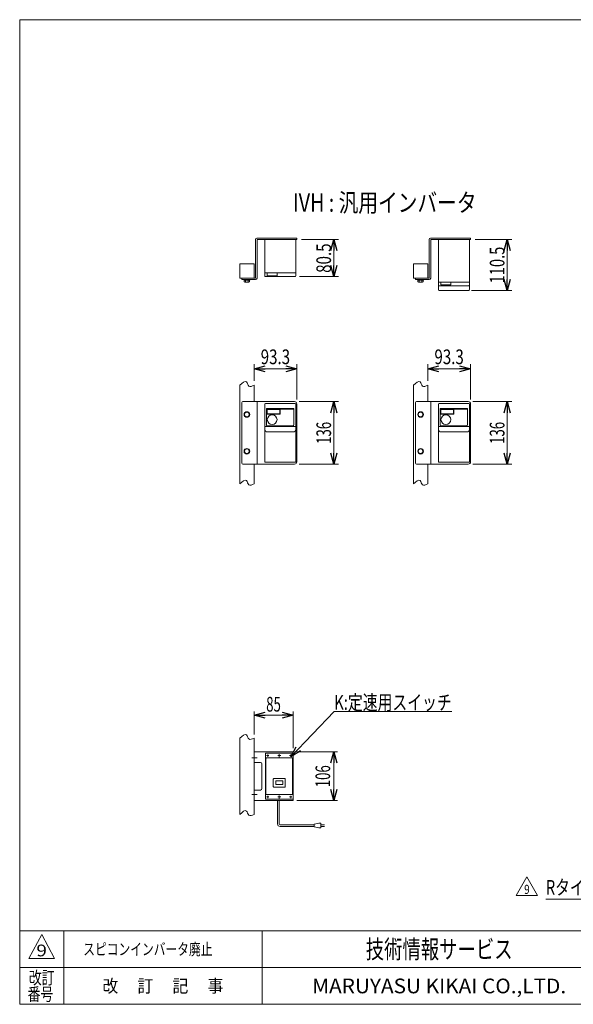
# Model space of a CAD drawing. Units: millimetres. Extents: x -1576 to 1576, y -1081 to 1081.
# Drawn here: x -1576 to -370, y -1063 to 1081 of the extents above; entities that cross this region are included whole.
import ezdxf
from ezdxf.enums import TextEntityAlignment as Align

# ---------------------------------------------------------------- set-up
doc = ezdxf.new("R2010")
doc.units = ezdxf.units.MM
doc.header["$LTSCALE"] = 2
doc.linetypes.add('CENTERX2', pattern=[101.6, 63.5, -12.7, 12.7, -12.7])
for name, color, linetype in [('2', 7, 'Continuous'), ('L-05', 7, 'Continuous'), ('L-4', 7, 'Continuous'), ('ZUWAKU', 7, 'Continuous')]:
    doc.layers.add(name, color=color, linetype=linetype)
doc.styles.add('dcStyle0', font='ＭＳ Ｐゴシック', dxfattribs={"width": 1.2})
doc.styles.add('dcStyle1', font='txt.shx', dxfattribs={"bigfont": 'bigfont'})
doc.dimstyles.new('dc_Rotated', dxfattribs={"dimtxt": 32, "dimasz": 24.000015, "dimexe": 8, "dimexo": 8, "dimgap": 8, "dimtad": 3, "dimdsep": 46, "dimtxsty": 'dcStyle0', "dimblk1": 'OPEN30', "dimblk2": 'OPEN30', "dimsah": 1, "dimcen": 0.09, "dimclrd": 2, "dimclre": 2, "dimclrt": 2, "dimadec": 0, "dimazin": 2, "dimtfac": 1, "dimtdec": 4, "dimtmove": 0, "dimatfit": 3, "dimfxl": 1, "dimarcsym": 1})

# ---------------------------------------------------------------- blocks, each defined once
blk = doc.blocks.new('DC_GROUP_W_MMBC3_S_080_9_4')
at = {"color": 3, "linetype": 'CENTERX2', "lineweight": 13}
for p, q in [((-1007.3, -521.4), (-1013.6, -521.4)), ((-1010.4, -518.3), (-1010.4, -524.6))]:
    blk.add_line(p, q, dxfattribs=at)
blk = doc.blocks.new('DC_GROUP_W_MMBC3_S_080_9_5')
at = {"color": 3, "linetype": 'CENTERX2', "lineweight": 13}
for p, q in [((-1007.3, -611.4), (-1013.6, -611.4)), ((-1010.4, -608.3), (-1010.4, -614.6))]:
    blk.add_line(p, q, dxfattribs=at)
blk = doc.blocks.new('DC_GROUP_W_MMBC3_S_080_9_6')
at = {"color": 3, "linetype": 'CENTERX2', "lineweight": 13}
for p, q in [((-983, -521.4), (-987.9, -521.4)), ((-985.4, -519), (-985.4, -523.9))]:
    blk.add_line(p, q, dxfattribs=at)
blk = doc.blocks.new('DC_GROUP_W_MMBC3_S_080_9_7')
at = {"color": 3, "linetype": 'CENTERX2', "lineweight": 13}
for p, q in [((-1033, -521.4), (-1037.9, -521.4)), ((-1035.4, -519), (-1035.4, -523.9))]:
    blk.add_line(p, q, dxfattribs=at)
blk = doc.blocks.new('DC_GROUP_W_MMBC3_S_080_9_8')
at = {"color": 3, "linetype": 'CENTERX2', "lineweight": 13}
for p, q in [((-1033, -611.4), (-1037.9, -611.4)), ((-1035.4, -613.9), (-1035.4, -609))]:
    blk.add_line(p, q, dxfattribs=at)
blk = doc.blocks.new('DC_GROUP_W_MMBC3_S_080_9_9')
at = {"color": 3, "linetype": 'CENTERX2', "lineweight": 13}
for p, q in [((-983, -611.4), (-987.9, -611.4)), ((-985.4, -613.9), (-985.4, -609))]:
    blk.add_line(p, q, dxfattribs=at)
blk = doc.blocks.new('DC_GROUP_W_MMBC3_S_080_9_3')
at = {"color": 7, "linetype": 'Continuous', "lineweight": 13}
for p, q in [((-1040.4, -517.4), (-1040.4, -615.4)), ((-1039.4, -516.4), (-981.4, -516.4)), ((-1039.4, -527.4), (-1039.4, -605.4)), ((-1038.4, -526.4), (-982.4, -526.4)), ((-981.4, -527.4), (-981.4, -605.4)), ((-980.4, -517.4), (-980.4, -615.4)), ((-1023.4, -589), (-1023.4, -572.4)), ((-998.4, -571.4), (-1022.4, -571.4)), ((-1002.7, -576.7), (-1018.2, -576.7)), ((-1018.2, -576.7), (-1018.2, -584.7)), ((-1002.7, -576.7), (-1002.7, -584.7)), ((-997.4, -589), (-997.4, -572.4)), ((-998.4, -590), (-1022.4, -590)), ((-1002.7, -584.7), (-1018.2, -584.7)), ((-1039.4, -616.4), (-981.4, -616.4)), ((-1038.4, -606.4), (-982.4, -606.4))]:
    blk.add_line(p, q, dxfattribs=at)
for centre, start, end in [((-1039.4, -517.4), 90, 180), ((-1038.4, -527.4), 90, 180), ((-982.4, -527.4), 0, 90), ((-981.4, -517.4), 0, 90), ((-1022.4, -572.4), 90, 180), ((-998.4, -572.4), 0, 90), ((-1022.4, -589), 180, 270), ((-998.4, -589), 270, 0), ((-1039.4, -615.4), 180, 270), ((-1038.4, -605.4), 180, 270), ((-982.4, -605.4), 270, 0), ((-981.4, -615.4), 270, 0)]:
    blk.add_arc(centre, 1, start, end, dxfattribs=at)
at = {"linetype": 'Continuous'}
for name in ['DC_GROUP_W_MMBC3_S_080_9_7', 'DC_GROUP_W_MMBC3_S_080_9_4', 'DC_GROUP_W_MMBC3_S_080_9_6', 'DC_GROUP_W_MMBC3_S_080_9_8', 'DC_GROUP_W_MMBC3_S_080_9_5', 'DC_GROUP_W_MMBC3_S_080_9_9']:
    blk.add_blockref(name, (0, 0), dxfattribs=at)
blk = doc.blocks.new('_Open30')
at = {"color": 0, "linetype": 'ByBlock', "lineweight": -2}
for p, q in [((-1, 0.267949), (0, 0)), ((0, 0), (-1, -0.267949)), ((0, 0), (-1, 0))]:
    blk.add_line(p, q, dxfattribs=at)
blk = doc.blocks.new('*D23')
at = {"color": 2, "linetype": 'Continuous', "lineweight": 13}
for p, q in [((-1065.4, -475.4), (-1065.4, -425.6)), ((-980.4, -505.4), (-980.4, -425.6)), ((-1065.4, -433.6), (-980.4, -433.6))]:
    blk.add_line(p, q, dxfattribs=at)
at = {"color": 2, "xscale": 24.00002246092228, "yscale": 23.99991494578914}
for p, rotation in [((-1065.4, -433.6), 180), ((-980.4, -433.6), 360)]:
    blk.add_blockref('_Open30', p, dxfattribs=dict(at, rotation=rotation))
at = {"color": 2, "style": 'dcStyle0', "width": 0.6875}
blk.add_text('85', height=32, dxfattribs=at).set_placement((-1038.9, -425.6), (-1006.9, -425.6), align=Align.FIT)
blk = doc.blocks.new('*D24')
at = {"color": 2, "linetype": 'Continuous', "lineweight": 13}
for p, q in [((-972.4, -513.4), (-883.5, -513.4)), ((-891.5, -619.4), (-891.5, -513.4)), ((-972.4, -619.4), (-883.5, -619.4))]:
    blk.add_line(p, q, dxfattribs=at)
at = {"color": 2, "xscale": 24.00002246092228, "yscale": 23.99991494578914}
for p, rotation in [((-891.5, -513.4), 90), ((-891.5, -619.4), 270)]:
    blk.add_blockref('_Open30', p, dxfattribs=dict(at, rotation=rotation))
at = {"color": 2, "style": 'dcStyle0', "width": 0.6875}
blk.add_text('106', height=32, rotation=90, dxfattribs=at).set_placement((-899.5, -590.4), (-899.5, -542.4), align=Align.FIT)
blk = doc.blocks.new('DC_GROUP_W_MMBC3_S_080_9_20')
at = {"color": 2, "linetype": 'Continuous', "lineweight": 13}
for p, q in [((113.5, -577), (2.5, -834)), ((2.5, -834), (-429.5, -834))]:
    blk.add_line(p, q, dxfattribs=at)
at = {"color": 2, "xscale": 24.00002246092228, "yscale": 23.99991494578914, "rotation": 66.62979558170561}
blk.add_blockref('_Open30', (113.5, -577), dxfattribs=at)
at = {"color": 2, "style": 'dcStyle0', "width": 0.758697}
blk.add_text('RタイプのIVH:汎用インバータ', height=32, dxfattribs=at).set_placement((-429.5, -824.4), (2.5, -824.4), align=Align.FIT)
blk = doc.blocks.new('DC_GROUP_W_MMBC3_S_080_9_22')
at = {"color": 2, "linetype": 'Continuous', "lineweight": 13}
for p, q in [((-493.9, -825.7), (-470.8, -785.7)), ((-470.8, -785.7), (-447.7, -825.7)), ((-447.7, -825.7), (-493.9, -825.7))]:
    blk.add_line(p, q, dxfattribs=at)
at = {"color": 2, "style": 'dcStyle1', "width": 0.7875}
blk.add_text('9', height=20, dxfattribs=at).set_placement((-476.8, -822.7), (-464.8, -822.7), align=Align.FIT)
blk = doc.blocks.new('DC_GROUP_W_MMBC3_S_080_9_21')
at = {"linetype": 'Continuous'}
blk.add_blockref('DC_GROUP_W_MMBC3_S_080_9_22', (0, 0), dxfattribs=at)
blk = doc.blocks.new('DC_GROUP_W_MMBC3_S_080_9_32')
at = {"color": 2, "linetype": 'Continuous', "lineweight": 13}
for p, q in [((-985.4, -523.9), (-890.6, -425.7)), ((-890.6, -425.7), (-634.6, -425.7))]:
    blk.add_line(p, q, dxfattribs=at)
at = {"color": 2, "xscale": 24.00002246092228, "yscale": 23.99991494578914, "rotation": 226.0017479785136}
blk.add_blockref('_Open30', (-985.4, -523.9), dxfattribs=at)
at = {"color": 2, "style": 'dcStyle0', "width": 0.766951}
blk.add_text('K:定速用スイッチ', height=32, dxfattribs=at).set_placement((-890.6, -421.7), (-634.6, -421.7), align=Align.FIT)
blk = doc.blocks.new('*D50')
at = {"color": 2, "linetype": 'Continuous', "lineweight": 13}
for p, q in [((-967.1, 249.3), (-881.5, 249.3)), ((-891.5, 113.3), (-891.5, 249.3)), ((-967.1, 113.3), (-881.5, 113.3))]:
    blk.add_line(p, q, dxfattribs=at)
at = {"color": 2, "xscale": 24.00002246092228, "yscale": 23.99991494578914}
for p, rotation in [((-891.5, 249.3), 90), ((-891.5, 113.3), 270)]:
    blk.add_blockref('_Open30', p, dxfattribs=dict(at, rotation=rotation))
at = {"color": 2, "style": 'dcStyle0', "width": 0.6875}
blk.add_text('136', height=32, rotation=90, dxfattribs=at).set_placement((-897.5, 157.3), (-897.5, 205.3), align=Align.FIT)
blk = doc.blocks.new('*D53')
at = {"color": 2, "linetype": 'Continuous', "lineweight": 13}
for p, q in [((-588.7, 249.3), (-503.7, 249.3)), ((-513.7, 113.3), (-513.7, 249.3)), ((-588.7, 113.3), (-503.7, 113.3))]:
    blk.add_line(p, q, dxfattribs=at)
at = {"color": 2, "xscale": 24.00002246092228, "yscale": 23.99991494578914}
for p, rotation in [((-513.7, 249.3), 90), ((-513.7, 113.3), 270)]:
    blk.add_blockref('_Open30', p, dxfattribs=dict(at, rotation=rotation))
at = {"color": 2, "style": 'dcStyle0', "width": 0.6875}
blk.add_text('136', height=32, rotation=90, dxfattribs=at).set_placement((-519.7, 157.3), (-519.7, 205.3), align=Align.FIT)
blk = doc.blocks.new('*D54')
at = {"color": 2, "linetype": 'Continuous', "lineweight": 13}
for p, q in [((-687, 295), (-687, 330.9)), ((-593.7, 254.3), (-593.7, 330.9)), ((-687, 320.9), (-593.7, 320.9))]:
    blk.add_line(p, q, dxfattribs=at)
at = {"color": 2, "xscale": 24.00002246092228, "yscale": 23.99991494578914}
for p, rotation in [((-687, 320.9), 180), ((-593.7, 320.9), 360)]:
    blk.add_blockref('_Open30', p, dxfattribs=dict(at, rotation=rotation))
at = {"color": 2, "style": 'dcStyle0', "width": 0.807452}
blk.add_text('93.3', height=32, dxfattribs=at).set_placement((-672.3, 330.9), (-608.3, 330.9), align=Align.FIT)
blk = doc.blocks.new('*D56')
at = {"color": 2, "linetype": 'Continuous', "lineweight": 13}
for p, q in [((-962.1, 602.1), (-881.5, 602.1)), ((-891.5, 521.6), (-891.5, 602.1)), ((-966.1, 521.6), (-881.5, 521.6))]:
    blk.add_line(p, q, dxfattribs=at)
at = {"color": 2, "xscale": 24.00002246092228, "yscale": 23.99991494578914}
for p, rotation in [((-891.5, 602.1), 90), ((-891.5, 521.6), 270)]:
    blk.add_blockref('_Open30', p, dxfattribs=dict(at, rotation=rotation))
at = {"color": 2, "style": 'dcStyle0', "width": 0.807452}
blk.add_text('80.5', height=32, rotation=90, dxfattribs=at).set_placement((-897.5, 529.8), (-897.5, 593.8), align=Align.FIT)
blk = doc.blocks.new('*D57')
at = {"color": 2, "linetype": 'Continuous', "lineweight": 13}
for p, q in [((-583.7, 602.1), (-503.7, 602.1)), ((-513.7, 491.6), (-513.7, 602.1)), ((-591.7, 491.6), (-503.7, 491.6))]:
    blk.add_line(p, q, dxfattribs=at)
at = {"color": 2, "xscale": 24.00002246092228, "yscale": 23.99991494578914}
for p, rotation in [((-513.7, 602.1), 90), ((-513.7, 491.6), 270)]:
    blk.add_blockref('_Open30', p, dxfattribs=dict(at, rotation=rotation))
at = {"color": 2, "style": 'dcStyle0', "width": 0.780226}
blk.add_text('110.5', height=32, rotation=90, dxfattribs=at).set_placement((-519.7, 506.8), (-519.7, 586.8), align=Align.FIT)
blk = doc.blocks.new('*D58')
at = {"color": 2, "linetype": 'Continuous', "lineweight": 13}
for p, q in [((-1065.4, 295), (-1065.4, 330.9)), ((-972.1, 254.3), (-972.1, 330.9)), ((-1065.4, 320.9), (-972.1, 320.9))]:
    blk.add_line(p, q, dxfattribs=at)
at = {"color": 2, "xscale": 24.00002246092228, "yscale": 23.99991494578914}
for p, rotation in [((-1065.4, 320.9), 180), ((-972.1, 320.9), 360)]:
    blk.add_blockref('_Open30', p, dxfattribs=dict(at, rotation=rotation))
at = {"color": 2, "style": 'dcStyle0', "width": 0.807452}
blk.add_text('93.3', height=32, dxfattribs=at).set_placement((-1050.8, 330.9), (-986.8, 330.9), align=Align.FIT)
blk = doc.blocks.new('DC_GROUP_W_MMBC3_S_080_9_34')
at = {"layer": '2', "color": 7, "linetype": 'Continuous', "lineweight": 13}
for p, q in [((-1096.4, 549.5), (-1065.4, 549.5)), ((-1096.4, 518.5), (-1096.4, 549.5)), ((-1065.4, 549.5), (-1065.4, 518.5)), ((-1065.4, 518.5), (-1096.4, 518.5))]:
    blk.add_line(p, q, dxfattribs=at)
blk = doc.blocks.new('DC_GROUP_W_MMBC3_S_080_9_36')
at = {"layer": '2', "color": 7, "linetype": 'Continuous', "lineweight": 13}
for p, q in [((-718, 549.5), (-687, 549.5)), ((-718, 518.5), (-718, 549.5)), ((-687, 549.5), (-687, 518.5)), ((-687, 518.5), (-718, 518.5))]:
    blk.add_line(p, q, dxfattribs=at)
blk = doc.blocks.new('DC_GROUP_W_MMBC3_S_080_9_2')
at = {"layer": 'L-4', "color": 3, "linetype": 'Continuous', "lineweight": 13}
for p, q in [((-1096.4, -649.4), (-1096.4, -483.4)), ((-1065.4, -649.4), (-1065.4, -483.4))]:
    blk.add_line(p, q, dxfattribs=at)
blk = doc.blocks.new('DC_GROUP_W_MMBC3_S_080_9_23')
at = {"layer": 'ZUWAKU', "color": 7, "linetype": 'Continuous', "lineweight": 13}
for p, q in [((1576, 1081), (-1576, 1081)), ((-1576, 1081), (-1576, -1063)), ((-1576, -1063), (1576, -1063))]:
    blk.add_line(p, q, dxfattribs=at)
at = {"layer": 'ZUWAKU', "color": 4, "linetype": 'Continuous', "lineweight": 13}
for p, q in [((1576, -903), (-1576, -903)), ((-1480, -903), (-1480, -1063)), ((-1048, -903), (-1048, -1063)), ((-1576, -983), (1576, -983))]:
    blk.add_line(p, q, dxfattribs=at)
at = {"layer": 'ZUWAKU', "color": 3, "linetype": 'Continuous', "lineweight": 13}
for p, q in [((-1528, -911), (-1556, -963)), ((-1500, -963), (-1528, -911)), ((-1556, -963), (-1500, -963))]:
    blk.add_line(p, q, dxfattribs=at)
at = {"layer": 'ZUWAKU', "color": 7, "style": 'dcStyle1'}
for s, height, width, p, p2 in [('技術情報サービス', 40, 1.191489, (-822, -963), (-502, -963)), ('MARUYASU KIKAI CO.,LTD.', 32, 0.899028, (-938.7, -1039), (-385.3, -1039))]:
    blk.add_text(s, height=height, dxfattribs=dict(at, width=width)).set_placement(p, p2, align=Align.FIT)
at = {"layer": 'ZUWAKU', "color": 2, "style": 'dcStyle1'}
for s, width, p, p2 in [('改訂', 1.272727, (-1556, -1019), (-1500, -1019)), ('改\u3000 訂\u3000 記\u3000 事', 1.06129, (-1395.6, -1037), (-1132.4, -1037)), ('番号', 1.272727, (-1558.6, -1055), (-1502.6, -1055))]:
    blk.add_text(s, height=28, dxfattribs=dict(at, width=width)).set_placement(p, p2, align=Align.FIT)
blk = doc.blocks.new('DC_GROUP_W_MMBC3_S_080_9_33')
at = {"layer": 'L-05', "color": 7, "linetype": 'Continuous', "lineweight": 13}
for p, q in [((-1042.1, 118.8), (-1042.1, 243.8)), ((-1040.6, 245.3), (-975.6, 245.3)), ((-974.1, 118.8), (-974.1, 243.8)), ((-1038.4, 233.3), (-978.6, 233.3)), ((-1038.4, 198.5), (-1038.4, 233.3)), ((-1037.6, 221.9), (-1037.6, 233)), ((-1008.6, 221.7), (-1037.5, 221.7)), ((-1037.4, 234.3), (-979.6, 234.3)), ((-1037, 232.4), (-1037, 222.6)), ((-1009.2, 232.4), (-1037, 232.4)), ((-1037, 222.6), (-1009.2, 222.6)), ((-1009.2, 222.6), (-1009.2, 232.4)), ((-1008.6, 233), (-1008.6, 221.7)), ((-978.6, 233.3), (-978.6, 198.5)), ((-975.1, 195.5), (-1041.1, 195.5)), ((-980.1, 197), (-1036.9, 197)), ((-979.1, 183.5), (-1037.1, 183.5)), ((-1040.6, 117.3), (-975.6, 117.3))]:
    blk.add_line(p, q, dxfattribs=at)
blk.add_circle((-1025.9, 210.3), 10.6, dxfattribs=at)
for centre, radius, start, end in [((-1040.6, 243.8), 1.5, 90, 180), ((-975.6, 243.8), 1.5, 0, 90), ((-1037.4, 233.3), 1, 90, 180), ((-1037.4, 233), 0.25, 90, 180), ((-1037.4, 221.9), 0.25, 180, 270), ((-1008.9, 233), 0.25, 0, 90), ((-979.6, 233.3), 1, 0, 90), ((-1041.1, 194.5), 1, 90, 180), ((-1036.9, 198.5), 1.5, 180, 270), ((-980.1, 198.5), 1.5, 270, 0), ((-975.1, 194.5), 1, 0, 90), ((-1040.6, 118.8), 1.5, 180, 270), ((-975.6, 118.8), 1.5, 270, 0)]:
    blk.add_arc(centre, radius, start, end, dxfattribs=at)
for points, knots in [([(-1037.1, 183.5), (-1037.2, 183.5), (-1037.4, 183.5), (-1037.7, 183.6), (-1037.9, 183.6), (-1038.1, 183.7), (-1038.3, 183.7), (-1038.5, 183.8), (-1038.7, 183.9), (-1038.9, 184), (-1039.2, 184.1), (-1039.4, 184.3), (-1039.6, 184.5), (-1039.9, 184.7), (-1040.1, 184.9), (-1040.3, 185.2), (-1040.5, 185.4), (-1040.8, 185.8), (-1041, 186.1), (-1041.2, 186.5), (-1041.4, 186.9), (-1041.6, 187.3), (-1041.7, 187.8), (-1041.9, 188.3), (-1042, 188.9), (-1042.1, 189.6), (-1042.1, 190.2), (-1042.1, 190.5)], [0, 0, 0, 0, 0.379907, 0.576975, 0.780078, 0.989956, 1.207161, 1.432132, 1.666291, 1.911993, 2.171187, 2.444973, 2.733902, 3.038686, 3.361282, 3.703654, 4.067276, 4.453319, 4.862679, 5.296039, 5.753447, 6.234376, 6.737503, 7.260869, 7.801607, 8.356158, 9.488986, 9.488986, 9.488986, 9.488986]), ([(-974.1, 190.5), (-974.1, 190.2), (-974.1, 189.6), (-974.2, 188.9), (-974.4, 188.3), (-974.5, 187.8), (-974.7, 187.3), (-974.8, 186.9), (-975, 186.5), (-975.2, 186.1), (-975.4, 185.8), (-975.7, 185.4), (-975.9, 185.2), (-976.1, 184.9), (-976.4, 184.7), (-976.6, 184.5), (-976.8, 184.3), (-977.1, 184.1), (-977.3, 184), (-977.5, 183.9), (-977.7, 183.8), (-977.9, 183.7), (-978.1, 183.7), (-978.3, 183.6), (-978.5, 183.6), (-978.8, 183.5), (-979, 183.5), (-979.1, 183.5)], [0, 0, 0, 0, 1.132827, 1.687379, 2.228117, 2.751483, 3.25461, 3.735539, 4.192947, 4.626307, 5.035667, 5.42171, 5.785332, 6.127704, 6.4503, 6.755084, 7.044012, 7.317799, 7.576993, 7.822695, 8.056854, 8.281824, 8.49903, 8.708908, 8.912011, 9.109079, 9.488986, 9.488986, 9.488986, 9.488986])]:
    blk.add_open_spline(points, degree=3, knots=knots, dxfattribs=at)
blk = doc.blocks.new('DC_GROUP_W_MMBC3_S_080_9_35')
at = {"layer": 'L-05', "color": 7, "linetype": 'Continuous', "lineweight": 13}
for p, q in [((-663.7, 118.8), (-663.7, 243.8)), ((-662.2, 245.3), (-597.2, 245.3)), ((-595.7, 118.8), (-595.7, 243.8)), ((-659.9, 233.3), (-600.2, 233.3)), ((-659.9, 198.5), (-659.9, 233.3)), ((-659.2, 221.9), (-659.2, 233)), ((-630.2, 221.7), (-659.1, 221.7)), ((-658.9, 234.3), (-601.2, 234.3)), ((-658.6, 232.4), (-658.6, 222.6)), ((-630.8, 232.4), (-658.6, 232.4)), ((-658.6, 222.6), (-630.8, 222.6)), ((-630.8, 222.6), (-630.8, 232.4)), ((-630.2, 233), (-630.2, 221.7)), ((-600.2, 233.3), (-600.2, 198.5)), ((-596.7, 195.5), (-662.7, 195.5)), ((-601.7, 197), (-658.4, 197)), ((-600.7, 183.5), (-658.7, 183.5)), ((-662.2, 117.3), (-597.2, 117.3))]:
    blk.add_line(p, q, dxfattribs=at)
blk.add_circle((-647.4, 210.3), 10.6, dxfattribs=at)
for centre, radius, start, end in [((-662.2, 243.8), 1.5, 90, 180), ((-597.2, 243.8), 1.5, 0, 90), ((-658.9, 233.3), 1, 90, 180), ((-658.9, 233), 0.25, 90, 180), ((-658.9, 221.9), 0.25, 180, 270), ((-630.4, 233), 0.25, 0, 90), ((-601.2, 233.3), 1, 0, 90), ((-662.7, 194.5), 1, 90, 180), ((-658.4, 198.5), 1.5, 180, 270), ((-601.7, 198.5), 1.5, 270, 0), ((-596.7, 194.5), 1, 0, 90), ((-662.2, 118.8), 1.5, 180, 270), ((-597.2, 118.8), 1.5, 270, 0)]:
    blk.add_arc(centre, radius, start, end, dxfattribs=at)
for points, knots in [([(-658.7, 183.5), (-658.8, 183.5), (-659, 183.5), (-659.3, 183.6), (-659.5, 183.6), (-659.7, 183.7), (-659.9, 183.7), (-660.1, 183.8), (-660.3, 183.9), (-660.5, 184), (-660.7, 184.1), (-661, 184.3), (-661.2, 184.5), (-661.4, 184.7), (-661.7, 184.9), (-661.9, 185.2), (-662.1, 185.4), (-662.4, 185.8), (-662.6, 186.1), (-662.8, 186.5), (-663, 186.9), (-663.1, 187.3), (-663.3, 187.8), (-663.4, 188.3), (-663.6, 188.9), (-663.7, 189.6), (-663.7, 190.2), (-663.7, 190.5)], [0, 0, 0, 0, 0.379907, 0.576975, 0.780078, 0.989956, 1.207161, 1.432132, 1.666291, 1.911993, 2.171187, 2.444973, 2.733902, 3.038686, 3.361282, 3.703654, 4.067276, 4.453319, 4.862679, 5.296039, 5.753447, 6.234376, 6.737503, 7.260869, 7.801607, 8.356158, 9.488986, 9.488986, 9.488986, 9.488986]), ([(-595.7, 190.5), (-595.7, 190.2), (-595.7, 189.6), (-595.8, 188.9), (-595.9, 188.3), (-596.1, 187.8), (-596.2, 187.3), (-596.4, 186.9), (-596.6, 186.5), (-596.8, 186.1), (-597, 185.8), (-597.3, 185.4), (-597.5, 185.2), (-597.7, 184.9), (-597.9, 184.7), (-598.2, 184.5), (-598.4, 184.3), (-598.6, 184.1), (-598.9, 184), (-599.1, 183.9), (-599.3, 183.8), (-599.5, 183.7), (-599.7, 183.7), (-599.9, 183.6), (-600.1, 183.6), (-600.4, 183.5), (-600.6, 183.5), (-600.7, 183.5)], [0, 0, 0, 0, 1.132827, 1.687379, 2.228117, 2.751483, 3.25461, 3.735539, 4.192947, 4.626307, 5.035667, 5.42171, 5.785332, 6.127704, 6.4503, 6.755084, 7.044012, 7.317799, 7.576993, 7.822695, 8.056854, 8.281824, 8.49903, 8.708908, 8.912011, 9.109079, 9.488986, 9.488986, 9.488986, 9.488986])]:
    blk.add_open_spline(points, degree=3, knots=knots, dxfattribs=at)
blk = doc.blocks.new('DC_GROUP_W_MMBC3_S_080_9_37')
at = {"layer": 'L-05', "color": 7, "linetype": 'Continuous', "lineweight": 13}
for p, q in [((-663.7, 602.1), (-663.7, 493.6)), ((-595.7, 493.6), (-595.7, 602.1)), ((-663.7, 509.6), (-595.7, 509.6)), ((-661.7, 501.6), (-597.7, 501.6)), ((-658, 509.6), (-658, 503.6)), ((-658, 503.6), (-636.8, 503.6)), ((-636.8, 503.6), (-636.8, 509.6)), ((-661.7, 491.6), (-597.7, 491.6))]:
    blk.add_line(p, q, dxfattribs=at)
for centre, start, end in [((-661.7, 503.6), 180, 270), ((-661.7, 493.6), 180, 270), ((-597.7, 503.6), 270, 0), ((-597.7, 493.6), 270, 0)]:
    blk.add_arc(centre, 2, start, end, dxfattribs=at)

msp = doc.modelspace()

# ---------------------------------------------------------------- linework, layer by layer
at = {"color": 7, "linetype": 'Continuous', "lineweight": 13}
for p, q in [((-980.4082, -513.4477), (-1065.4082, -513.4477)), ((-980.4082, -619.4477), (-980.4082, -513.4477)), ((-1065.4082, -536.4477), (-1051.4034, -536.4477)), ((-1048.4034, -539.4477), (-1048.4034, -593.4477)), ((-1051.4034, -596.4477), (-1065.4082, -596.4477)), ((-1065.4082, -619.4477), (-980.4082, -619.4477))]:
    msp.add_line(p, q, dxfattribs=at)
at = {"color": 3, "linetype": 'CENTERX2', "lineweight": 13}
for p, q in [((-1070.0235, -526.4477), (-1058.7084, -526.4477)), ((-1070.0235, -606.4477), (-1058.7084, -606.4477))]:
    msp.add_line(p, q, dxfattribs=at)
at = {"color": 140, "linetype": 'Continuous', "lineweight": 13}
for p, q in [((-1014.2931, -619.4477), (-1014.2931, -669.8185)), ((-1010.2931, -619.4477), (-1010.2931, -669.8185)), ((-1008.2931, -671.8185), (-934.5181, -671.8185)), ((-1008.2931, -675.8185), (-934.5181, -675.8185)), ((-934.5181, -670.8185), (-924.5181, -668.8185)), ((-934.5181, -676.8185), (-934.5181, -670.8185)), ((-924.5181, -678.8185), (-934.5181, -676.8185)), ((-924.5181, -668.8185), (-919.5181, -668.8185)), ((-919.5181, -678.8185), (-924.5181, -678.8185)), ((-919.5181, -668.8185), (-919.5181, -678.8185)), ((-912.0181, -671.8185), (-919.5181, -671.8185)), ((-919.5181, -675.8185), (-912.0181, -675.8185))]:
    msp.add_line(p, q, dxfattribs=at)
at = {"color": 7, "linetype": 'Continuous', "lineweight": 13}
for centre, start, end in [((-1051.4034, -539.4477), 0, 90), ((-1051.4034, -593.4477), 270, 0)]:
    msp.add_arc(centre, 3, start, end, dxfattribs=at)
at = {"color": 140, "linetype": 'Continuous', "lineweight": 13}
for radius in [6, 2]:
    msp.add_arc((-1008.2931, -669.8185), radius, 180, 270, dxfattribs=at)
at = {"layer": '2', "color": 7, "linetype": 'Continuous', "lineweight": 13}
for p, q in [((-1062.1082, 602.2761), (-1062.1082, 518.9761)), ((-972.1082, 605.2761), (-1059.1082, 605.2761)), ((-1058.9082, 601.0761), (-1058.9082, 518.2761)), ((-972.1082, 602.0761), (-1057.9082, 602.0761)), ((-972.1082, 602.0761), (-972.1082, 605.2761)), ((-683.6911, 602.2761), (-683.6911, 518.9761)), ((-593.6911, 605.2761), (-680.6911, 605.2761)), ((-680.4911, 601.0761), (-680.4911, 518.2761)), ((-593.6911, 602.0761), (-679.4911, 602.0761)), ((-593.6911, 602.0761), (-593.6911, 605.2761)), ((-1091.9082, 515.2761), (-1091.9082, 518.4761)), ((-1091.9082, 518.4761), (-1062.6082, 518.4761)), ((-1091.9082, 515.2761), (-1061.9082, 515.2761)), ((-1087.0082, 515.2761), (-1074.8082, 515.2761)), ((-1087.0082, 515.2761), (-1087.0082, 513.7761)), ((-1080.9082, 513.7761), (-1081.3101, 515.2761)), ((-1080.5062, 513.7761), (-1080.9082, 515.2761)), ((-1074.8082, 515.2761), (-1074.8082, 513.7761)), ((-713.4911, 515.2761), (-713.4911, 518.4761)), ((-713.4911, 518.4761), (-684.1911, 518.4761)), ((-713.4911, 515.2761), (-683.4911, 515.2761)), ((-708.5911, 515.2761), (-696.3911, 515.2761)), ((-708.5911, 515.2761), (-708.5911, 513.7761)), ((-702.4911, 513.7761), (-702.8931, 515.2761)), ((-702.0892, 513.7761), (-702.4911, 515.2761)), ((-696.3911, 515.2761), (-696.3911, 513.7761)), ((-1087.0082, 513.7761), (-1074.8082, 513.7761)), ((-1086.6817, 513.7761), (-1086.6817, 510.2804)), ((-1085.2383, 509.7761), (-1076.578, 509.7761)), ((-1083.7949, 513.7761), (-1083.7949, 510.2804)), ((-1078.0214, 513.7761), (-1078.0214, 510.2804)), ((-1075.1347, 513.7761), (-1075.1347, 510.2804)), ((-708.5911, 513.7761), (-696.3911, 513.7761)), ((-708.2646, 513.7761), (-708.2646, 510.2804)), ((-706.8213, 509.7761), (-698.161, 509.7761)), ((-705.3779, 513.7761), (-705.3779, 510.2804)), ((-699.6044, 513.7761), (-699.6044, 510.2804)), ((-696.7176, 513.7761), (-696.7176, 510.2804)), ((-1096.4082, 285.0321), (-1096.4082, 70.0408)), ((-1065.4082, 285.0321), (-1065.4082, 249.2981)), ((-717.9911, 285.0321), (-717.9911, 70.0408)), ((-686.9911, 285.0321), (-686.9911, 249.2981)), ((-1091.9082, 247.2981), (-1091.9082, 115.2981)), ((-1089.9082, 249.2981), (-977.1082, 249.2981)), ((-1058.9082, 249.2981), (-1058.9082, 113.2981)), ((-972.1082, 118.2981), (-972.1082, 244.2981)), ((-713.4911, 247.2981), (-713.4911, 115.2981)), ((-711.4911, 249.2981), (-598.6911, 249.2981)), ((-680.4911, 249.2981), (-680.4911, 113.2981)), ((-593.6911, 118.2981), (-593.6911, 244.2981)), ((-1080.9082, 227.0716), (-1085.9082, 224.1849)), ((-1085.9082, 224.1849), (-1085.9082, 218.4114)), ((-1085.9082, 218.4114), (-1080.9082, 215.5246)), ((-1075.9082, 224.1849), (-1080.9082, 227.0716)), ((-1080.9082, 215.5246), (-1075.9082, 218.4114)), ((-1075.9082, 218.4114), (-1075.9082, 224.1849)), ((-702.4911, 227.0716), (-707.4911, 224.1849)), ((-707.4911, 224.1849), (-707.4911, 218.4114)), ((-707.4911, 218.4114), (-702.4911, 215.5246)), ((-697.4911, 224.1849), (-702.4911, 227.0716)), ((-702.4911, 215.5246), (-697.4911, 218.4114)), ((-697.4911, 218.4114), (-697.4911, 224.1849)), ((-1080.9082, 147.0716), (-1085.9082, 144.1849)), ((-1085.9082, 144.1849), (-1085.9082, 138.4114)), ((-1085.9082, 138.4114), (-1080.9082, 135.5246)), ((-1075.9082, 144.1849), (-1080.9082, 147.0716)), ((-1080.9082, 135.5246), (-1075.9082, 138.4114)), ((-1075.9082, 138.4114), (-1075.9082, 144.1849)), ((-702.4911, 147.0716), (-707.4911, 144.1849)), ((-707.4911, 144.1849), (-707.4911, 138.4114)), ((-707.4911, 138.4114), (-702.4911, 135.5246)), ((-697.4911, 144.1849), (-702.4911, 147.0716)), ((-702.4911, 135.5246), (-697.4911, 138.4114)), ((-697.4911, 138.4114), (-697.4911, 144.1849)), ((-1089.9082, 113.2981), (-977.1082, 113.2981)), ((-1065.4082, 113.2981), (-1065.4082, 70.0408)), ((-711.4911, 113.2981), (-598.6911, 113.2981)), ((-686.9911, 113.2981), (-686.9911, 70.0408))]:
    msp.add_line(p, q, dxfattribs=at)
for centre, radius in [((-1080.9082, 221.2981), 6.1), ((-1080.9082, 221.2981), 5), ((-702.4911, 221.2981), 6.1), ((-702.4911, 221.2981), 5), ((-1080.9082, 141.2981), 6.1), ((-1080.9082, 141.2981), 5), ((-702.4911, 141.2981), 6.1), ((-702.4911, 141.2981), 5)]:
    msp.add_circle(centre, radius, dxfattribs=at)
for centre, radius, start, end in [((-1059.1082, 602.2761), 3, 90, 180), ((-1057.9082, 601.0761), 1, 90, 180), ((-680.6911, 602.2761), 3, 90, 180), ((-679.4911, 601.0761), 1, 90, 180), ((-1062.6082, 518.9761), 0.5, 270, 0), ((-1061.9082, 518.2761), 3, 270, 0), ((-684.1911, 518.9761), 0.5, 270, 0), ((-683.4911, 518.2761), 3, 270, 0), ((-1085.2383, 512.0938), 2.3177, 231.4810607, 308.5189393), ((-1080.9082, 518.2903), 8.5142, 250.1808068, 289.8191932), ((-1076.578, 512.0938), 2.3177, 231.4810607, 308.5189393), ((-706.8213, 512.0938), 2.3177, 231.4810607, 308.5189393), ((-702.4911, 518.2903), 8.5142, 250.1808068, 289.8191932), ((-698.161, 512.0938), 2.3177, 231.4810607, 308.5189393), ((-1089.9082, 247.2981), 2, 90, 180), ((-977.1082, 244.2981), 5, 0, 90), ((-711.4911, 247.2981), 2, 90, 180), ((-598.6911, 244.2981), 5, 0, 90), ((-1089.9082, 115.2981), 2, 180, 270), ((-977.1082, 118.2981), 5, 270, 0), ((-711.4911, 115.2981), 2, 180, 270), ((-598.6911, 118.2981), 5, 270, 0)]:
    msp.add_arc(centre, radius, start, end, dxfattribs=at)
for points in [[(-1096.4082, 285.0321), (-1090.5819, 290.1924), (-1081.09, 298.5993), (-1078.1168, 279.4291), (-1069.7893, 283.1006), (-1065.4082, 285.0321)], [(-717.9911, 285.0321), (-712.1649, 290.1924), (-702.673, 298.5993), (-699.6998, 279.4291), (-691.3723, 283.1006), (-686.9911, 285.0321)], [(-1096.4082, 70.0408), (-1090.5819, 75.2011), (-1081.09, 83.608), (-1078.1168, 64.4378), (-1069.7893, 68.1093), (-1065.4082, 70.0408)], [(-717.9911, 70.0408), (-712.1649, 75.2011), (-702.673, 83.608), (-699.6998, 64.4378), (-691.3723, 68.1093), (-686.9911, 70.0408)]]:
    msp.add_open_spline(points, degree=3, knots=[0, 0, 0, 0, 16.382138494, 26.689336759, 38.132116166, 38.132116166, 38.132116166, 38.132116166], dxfattribs=at)
at = {"layer": '2', "color": 3, "linetype": 'Continuous', "lineweight": 13}
for points in [[(-1096.4082, -483.4477), (-1090.5819, -478.2874), (-1081.09, -469.8805), (-1078.1168, -489.0507), (-1069.7893, -485.3792), (-1065.4082, -483.4477)], [(-1096.4082, -649.4477), (-1090.5819, -644.2874), (-1081.09, -635.8805), (-1078.1168, -655.0507), (-1069.7893, -651.3792), (-1065.4082, -649.4477)]]:
    msp.add_open_spline(points, degree=3, knots=[0, 0, 0, 0, 16.382138494, 26.689336759, 38.132116166, 38.132116166, 38.132116166, 38.132116166], dxfattribs=at)
at = {"layer": 'L-05', "color": 7, "linetype": 'Continuous', "lineweight": 13}
for p, q in [((-1042.1082, 602.0761), (-1042.1082, 523.5761)), ((-974.1082, 523.5761), (-974.1082, 602.0761)), ((-1042.1082, 529.5761), (-974.1082, 529.5761)), ((-1040.1082, 521.5761), (-976.1082, 521.5761)), ((-1036.4582, 529.5761), (-1036.4582, 523.5761)), ((-1036.4582, 523.5761), (-1015.2582, 523.5761)), ((-1015.2582, 523.5761), (-1015.2582, 529.5761))]:
    msp.add_line(p, q, dxfattribs=at)
for centre, start, end in [((-1040.1082, 523.5761), 180, 270), ((-976.1082, 523.5761), 270, 0)]:
    msp.add_arc(centre, 2, start, end, dxfattribs=at)

# ---------------------------------------------------------------- block references
at = {"linetype": 'Continuous'}
for name in ['DC_GROUP_W_MMBC3_S_080_9_32', 'DC_GROUP_W_MMBC3_S_080_9_3', 'DC_GROUP_W_MMBC3_S_080_9_20', 'DC_GROUP_W_MMBC3_S_080_9_21']:
    msp.add_blockref(name, (0, 0), dxfattribs=at)
at = {"layer": '2', "linetype": 'Continuous'}
for name in ['DC_GROUP_W_MMBC3_S_080_9_34', 'DC_GROUP_W_MMBC3_S_080_9_36']:
    msp.add_blockref(name, (0, 0), dxfattribs=at)
at = {"layer": 'L-05', "linetype": 'Continuous'}
for name in ['DC_GROUP_W_MMBC3_S_080_9_37', 'DC_GROUP_W_MMBC3_S_080_9_33', 'DC_GROUP_W_MMBC3_S_080_9_35']:
    msp.add_blockref(name, (0, 0), dxfattribs=at)
at = {"layer": 'L-4', "linetype": 'Continuous'}
msp.add_blockref('DC_GROUP_W_MMBC3_S_080_9_2', (0, 0), dxfattribs=at)
at = {"layer": 'ZUWAKU', "linetype": 'Continuous'}
msp.add_blockref('DC_GROUP_W_MMBC3_S_080_9_23', (0, 0), dxfattribs=at)

# ---------------------------------------------------------------- texts
at = {"color": 2}
for s, height, style, width, p, p2 in [('IVH : 汎用インバータ', 40, 'dcStyle0', 0.786178, (-980.5912, 662.6739), (-580.5912, 662.6739)), ('9', 25.6, 'dcStyle1', 1.18125, (-1539.6868, -958.538), (-1516.6468, -958.538)), ('スピコンインバータ廃止', 25.6, 'dcStyle1', 1.184615, (-1437.5352, -955.7754), (-1155.9352, -955.7754))]:
    msp.add_text(s, height=height, dxfattribs=dict(at, style=style, width=width)).set_placement(p, p2, align=Align.FIT)

# ---------------------------------------------------------------- dimensions: what is measured, and where the dimension line sits
at = {"linetype": 'Continuous', "lineweight": 13}
for base, p1, p2, override, picture, middle in [((-891.4767, 602.0761), (-974.1082, 521.5761), (-970.1082, 602.0761), {"dimtxt": 32, "dimasz": 24.000015, "dimexe": 10, "dimexo": 8, "dimgap": 6, "dimtad": 3, "dimtih": 0, "dimtoh": 0, "dimdec": 3, "dimlfac": 1, "dimzin": 8, "dimtxsty": 'dcStyle0', "dimblk1": 'Open30', "dimblk2": 'Open30', "dimsah": 1, "dimclrd": 2, "dimclre": 2, "dimclrt": 2, "dimazin": 2, "dimtofl": 1, "dimtolj": 0, "dimtzin": 8, "dimarcsym": 1}, '*D56', (-891.4767, 561.8261)), ((-513.6911, 602.0761), (-599.6911, 491.5761), (-591.6911, 602.0761), {"dimtxt": 32, "dimasz": 24.000015, "dimexe": 10, "dimexo": 8, "dimgap": 6, "dimtad": 3, "dimtih": 0, "dimtoh": 0, "dimdec": 3, "dimlfac": 1, "dimzin": 8, "dimtxsty": 'dcStyle0', "dimblk1": 'Open30', "dimblk2": 'Open30', "dimsah": 1, "dimclrd": 2, "dimclre": 2, "dimclrt": 2, "dimazin": 2, "dimtofl": 1, "dimtolj": 0, "dimtzin": 8, "dimarcsym": 1}, '*D57', (-513.6911, 546.8261)), ((-891.4767, 249.2981), (-975.1082, 113.2981), (-975.1082, 249.2981), {"dimtxt": 32, "dimasz": 24.000015, "dimexe": 10, "dimexo": 8, "dimgap": 6, "dimtad": 3, "dimtih": 0, "dimtoh": 0, "dimdec": 3, "dimlfac": 1, "dimzin": 8, "dimtxsty": 'dcStyle0', "dimblk1": 'Open30', "dimblk2": 'Open30', "dimsah": 1, "dimclrd": 2, "dimclre": 2, "dimclrt": 2, "dimazin": 2, "dimtofl": 1, "dimtolj": 0, "dimtzin": 8, "dimarcsym": 1}, '*D50', (-891.4767, 181.2981)), ((-513.6911, 249.2981), (-596.6911, 113.2981), (-596.6911, 249.2981), {"dimtxt": 32, "dimasz": 24.000015, "dimexe": 10, "dimexo": 8, "dimgap": 6, "dimtad": 3, "dimtih": 0, "dimtoh": 0, "dimdec": 3, "dimlfac": 1, "dimzin": 8, "dimtxsty": 'dcStyle0', "dimblk1": 'Open30', "dimblk2": 'Open30', "dimsah": 1, "dimclrd": 2, "dimclre": 2, "dimclrt": 2, "dimazin": 2, "dimtofl": 1, "dimtolj": 0, "dimtzin": 8, "dimarcsym": 1}, '*D53', (-513.6911, 181.2981)), ((-891.4767, -513.4477), (-980.4082, -619.4477), (-980.4082, -513.4477), {"dimtxt": 32, "dimasz": 24.000015, "dimexe": 8, "dimexo": 8, "dimgap": 8, "dimtad": 3, "dimtih": 0, "dimtoh": 0, "dimdec": 3, "dimlfac": 1, "dimzin": 8, "dimtxsty": 'dcStyle0', "dimblk1": 'Open30', "dimblk2": 'Open30', "dimsah": 1, "dimclrd": 2, "dimclre": 2, "dimclrt": 2, "dimazin": 2, "dimtofl": 1, "dimtolj": 0, "dimtzin": 8, "dimarcsym": 1}, '*D24', (-891.4767, -566.4477))]:
    dim = msp.add_linear_dim(base=base, p1=p1, p2=p2, angle=90, dimstyle='dc_Rotated', override=override, dxfattribs=at)
    dim.commit()
    dim.dimension.update_dxf_attribs({"geometry": picture, "text_midpoint": middle, "dimtype": 160})
for base, p1, p2, override, picture, middle in [((-972.1082, 320.8627), (-1065.4082, 287.0321), (-972.1082, 246.2981), {"dimtxt": 32, "dimasz": 24.000015, "dimexe": 10, "dimexo": 8, "dimgap": 10, "dimtad": 3, "dimtih": 0, "dimtoh": 0, "dimdec": 3, "dimlfac": 1, "dimzin": 8, "dimtxsty": 'dcStyle0', "dimblk1": 'Open30', "dimblk2": 'Open30', "dimsah": 1, "dimclrd": 2, "dimclre": 2, "dimclrt": 2, "dimazin": 2, "dimtofl": 1, "dimtolj": 0, "dimtzin": 8, "dimarcsym": 1}, '*D58', (-1018.7582, 320.8627)), ((-593.6911, 320.8627), (-686.9911, 287.0321), (-593.6911, 246.2981), {"dimtxt": 32, "dimasz": 24.000015, "dimexe": 10, "dimexo": 8, "dimgap": 10, "dimtad": 3, "dimtih": 0, "dimtoh": 0, "dimdec": 3, "dimlfac": 1, "dimzin": 8, "dimtxsty": 'dcStyle0', "dimblk1": 'Open30', "dimblk2": 'Open30', "dimsah": 1, "dimclrd": 2, "dimclre": 2, "dimclrt": 2, "dimazin": 2, "dimtofl": 1, "dimtolj": 0, "dimtzin": 8, "dimarcsym": 1}, '*D54', (-640.3411, 320.8627)), ((-980.4082, -433.6371), (-1065.4082, -483.4477), (-980.4082, -513.4477), {"dimtxt": 32, "dimasz": 24.000015, "dimexe": 8, "dimexo": 8, "dimgap": 8, "dimtad": 3, "dimtih": 0, "dimtoh": 0, "dimdec": 3, "dimlfac": 1, "dimzin": 8, "dimtxsty": 'dcStyle0', "dimblk1": 'Open30', "dimblk2": 'Open30', "dimsah": 1, "dimclrd": 2, "dimclre": 2, "dimclrt": 2, "dimazin": 2, "dimtofl": 1, "dimtolj": 0, "dimtzin": 8, "dimarcsym": 1}, '*D23', (-1022.9082, -433.6371))]:
    dim = msp.add_linear_dim(base=base, p1=p1, p2=p2, dimstyle='dc_Rotated', override=override, dxfattribs=at)
    dim.commit()
    dim.dimension.update_dxf_attribs({"geometry": picture, "text_midpoint": middle, "dimtype": 160})

doc.saveas('drawing.dxf')
